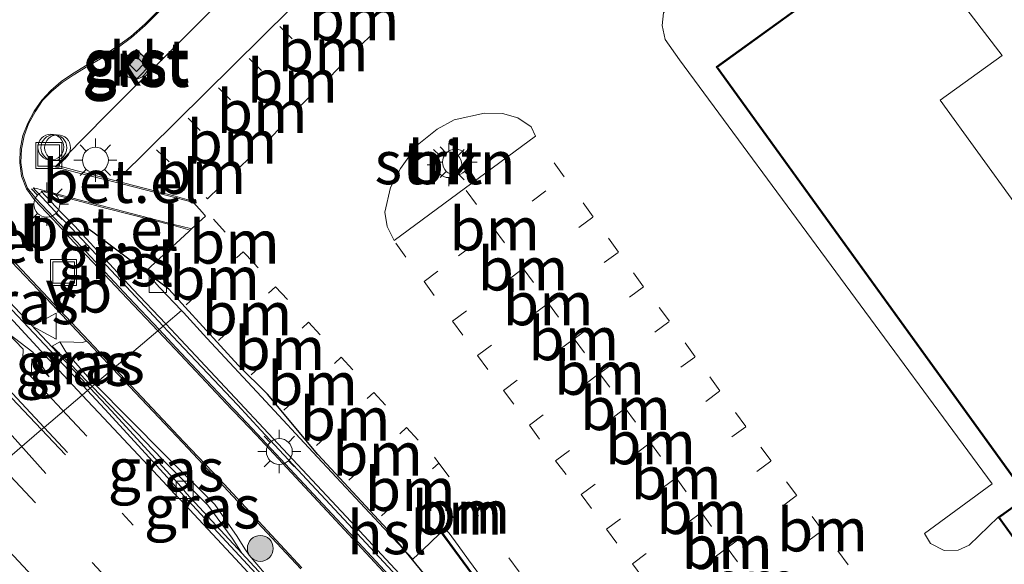
# Model space of a CAD drawing. Units: metres. Extents: x 83301 to 90000, y 456249 to 462504.
# Drawn here: x 84572 to 84629, y 457949 to 457980 of the extents above; entities that cross this region are included whole.
import ezdxf
from ezdxf.enums import TextEntityAlignment as Align

# ---------------------------------------------------------------- set-up
doc = ezdxf.new("R2010")
doc.units = ezdxf.units.M
doc.linetypes.add('VW-1-3_STREEP', pattern=[4, 1, -3])
doc.linetypes.add('VW-3-9_STREEP', pattern=[12, 3, -9])
doc.layers.get('0').update_dxf_attribs({"lineweight": 25})
for name, color, linetype, lineweight in [('B-ME-AL-OVERIG-S-B1', 7, 'Continuous', 18), ('B-ME-GR-BOOM-S-B1', 93, 'Continuous', 18), ('B-ME-GR-STRUIKEN-GV-B6', 93, 'Continuous', 18), ('B-ME-GW-KRUINLIJN-L-B1', 93, 'Continuous', 18), ('B-ME-GW-TEENLIJN-L-B1', 93, 'Continuous', 18), ('B-ME-IE-GRASLAND-GV-B6', 93, 'Continuous', 18), ('B-ME-IE-GRONDWERKLIJN-GROND_INGERICHT-GV-B6', 253, 'Continuous', 18), ('B-ME-IE-HULPGEOMETRIE-L-B1', 53, 'Continuous', 18), ('B-ME-IE-INRICHTINGSELEMENT-S-B1', 253, 'Continuous', 18), ('B-ME-IE-MEUBILAIR_WEGMEUBILAIR-LICHTMAST-S-B1', 8, 'Continuous', 18), ('B-ME-KG-KADASTRAAL-DAKRAND-L-B1', 13, 'Continuous', 18), ('B-ME-KG-KADASTRAAL-NOKLIJN-L-B1', 13, 'Continuous', 18), ('B-ME-OG-BEBOUWING-GV-B6', 173, 'Continuous', 18), ('B-ME-VH-VERH_SOORT-BITUMEN-GV-B6', 8, 'IE-TERREINAFSCHEIDING-NATUURLIJK-HOUTWAL', 18), ('B-ME-VH-VERH_SOORT-GV-B6', 8, 'Continuous', 18), ('B-ME-VH-VERH_SOORT-KLINKERS-GV-B6', 8, 'IE-TERREINAFSCHEIDING-NATUURLIJK-HOUTWAL', 18), ('B-ME-VH-VERH_SOORT-TEGELS-GV-B6', 8, 'Continuous', 18), ('B-ME-VV-KOLK-S-B1', 8, 'Continuous', 18), ('B-ME-VW-MARKERING-13STREEP-045-L-B1', 255, 'VW-1-3_STREEP', 18), ('B-ME-VW-MARKERING-39STREEP-015-L-B1', 255, 'VW-3-9_STREEP', 18), ('B-ME-VW-MARKERING-PIJLRD750-S-B1', 7, 'Continuous', 18), ('B-ME-VW-MARKERING-PIJLRE750-S-B1', 7, 'Continuous', 18), ('B-ME-VW-MARKERING-STREEP-015-L-B1', 7, 'Continuous', 18), ('B-ME-VW-MEUBILAIR_WEGMEUBILAIR-VERKEERSBORD-S-B1', 8, 'Continuous', 18)]:
    doc.layers.add(name, color=color, linetype=linetype, lineweight=lineweight)
doc.layers.add('B-ME-KL-ELEKTRICITEIT-HOOGSP-L-B1', color=10, linetype='Continuous')
doc.styles.add('NLCS-ISO', font='NLCS-ISO.TTF')
doc.linetypes.add('IE-TERREINAFSCHEIDING-NATUURLIJK-HOUTWAL', pattern='A,7,-1.5,[67,NLCS.SHX,S=0.75,R=45,X=0,Y=0],-1.5,7,-1.5,[70,NLCS.SHX,S=0.75,R=0,X=0,Y=0],-1.5', length=20)

# ---------------------------------------------------------------- blocks, each defined once
blk = doc.blocks.new('pijl')
for p, q in [((0, 0, 0.1), (5.45, 0, 0.1)), ((7.5, 0, 0.1), (5.45, 0.375, 0.1)), ((5.45, 0.375, 0.1), (5.45, -0.375, 0.1)), ((5.45, -0.375, 0.1), (7.5, 0, 0.1))]:
    blk.add_line(p, q)
blk = doc.blocks.new('pijlr')
for p, q in [((0, 0, 0.1), (5.45, 0, 0.1)), ((5.45, -0.75, 0.1), (4.7, 0, 0.1)), ((6.2, -0.75, 0.1), (5.45, 0, 0.1)), ((4, -0.75, 0.1), (5.45, -0.75, 0.1)), ((5.7, -1.05, 0.1), (4, -0.75, 0.1)), ((7.5, -0.75, 0.1), (5.7, -1.05, 0.1)), ((7.5, -0.75, 0.1), (6.2, -0.75, 0.1))]:
    blk.add_line(p, q)
blk = doc.blocks.new('boom')
h = blk.add_hatch(color=256)
edge = h.paths.add_edge_path()
edge.add_arc((0, 0), 0.75, 0, 360)
blk.add_circle((0, 0), 0.75)
blk = doc.blocks.new('dtb')
blk.add_circle((0, 0), 0.75)
blk = doc.blocks.new('lantaarnpaal')
for p, q in [((0, 0.75), (0, 1.25)), ((-0.884, 0.884), (-0.53, 0.53)), ((0.53, 0.53), (0.884, 0.884)), ((-0.75, 0), (-1.25, 0)), ((0.75, 0), (1.25, 0)), ((-0.53, -0.53), (-0.884, -0.884)), ((0.53, -0.53), (0.884, -0.884)), ((0, -0.75), (0, -1.25))]:
    blk.add_line(p, q)
blk.add_circle((0, 0), 0.75)
blk = doc.blocks.new('kolk')
blk.add_lwpolyline([(-0.5, -0.5), (0.5, -0.5), (0.5, 0.5), (-0.5, 0.5)], close=True)
blk = doc.blocks.new('put')
for p, q in [((0.75, 0.75), (-0.75, 0.75)), ((-0.75, 0.75), (-0.75, -0.75)), ((0.75, -0.75), (0.75, 0.75)), ((-0.75, -0.75), (0.75, -0.75))]:
    blk.add_line(p, q)
blk.add_lwpolyline([(-0.625, 0.625), (0.625, 0.625), (0.625, -0.625), (-0.625, -0.625)], close=True)
blk = doc.blocks.new('verkeersbord')
for p, q in [((0, 0.75), (-0.75, -0.625)), ((0.75, -0.625), (0, 0.75)), ((-0.75, -0.625), (0.75, -0.625))]:
    blk.add_line(p, q)

msp = doc.modelspace()

# ---------------------------------------------------------------- linework, layer by layer
at = {"layer": 'B-ME-GR-STRUIKEN-GV-B6'}
for points in [[(84595.699, 457988.832, 0.793), (84577.592, 457970.917, 0.793), (84577.373, 457970.725, 1.034), (84575.044, 457971.315, 1.032), (84573.994, 457971.614, 1.038), (84574.471, 457972.041, 1.002), (84574.443, 457972.138, 1.015), (84576.825, 457974.548, 0.971), (84580.565, 457978.274, 0.924), (84584.336, 457982.053, 0.92)], [(84593.465, 457967.275, 1.05), (84593.075, 457968.078, 1.05), (84592.924, 457968.909, 1.05), (84593.256, 457970.337, 1.05), (84593.846, 457971.43, 1.05), (84594.8, 457972.783, 1.05), (84595.963, 457973.726, 1.05), (84596.948, 457974.265, 1.05), (84598.697, 457974.65, 1.05), (84599.736, 457974.619, 1.05), (84600.622, 457974.379, 1.05), (84601.4, 457973.859, 1.05), (84601.661, 457973.319, 1.05), (84593.465, 457967.275, 1.05)]]:
    msp.add_polyline3d(points, dxfattribs=at)
at = {"layer": 'B-ME-GW-KRUINLIJN-L-B1'}
for points in [[(84576.153, 457958.95, 1.2), (84575.884, 457959.222, 1.201), (84574.466, 457960.824, 1.217), (84574.128, 457961.394, 1.095), (84574.936, 457961.386, 1.161), (84575.441, 457961.358, 1.035), (84575.669, 457961.438, 1.019)], [(84588.738, 457944.736, 0.971), (84585.084, 457949.054, 1.008), (84584.833, 457949.407, 1.103), (84584.376, 457950.131, 1.108), (84583.101, 457951.977, 1.152), (84580.178, 457954.88, 1.182), (84576.153, 457958.95, 1.2)]]:
    msp.add_polyline3d(points, dxfattribs=at)
at = {"layer": 'B-ME-GW-TEENLIJN-L-B1'}
for points in [[(84575.987, 457958.808, 0.864), (84575.741, 457959.063, 0.865), (84574.675, 457960.17, 0.86), (84573.683, 457961.156, 0.891), (84574.128, 457961.394, 1.095)], [(84584.661, 457949.164, 0.988), (84584.101, 457950.037, 0.861), (84582.683, 457951.95, 0.811), (84580.057, 457954.583, 0.843), (84575.987, 457958.808, 0.864)]]:
    msp.add_polyline3d(points, dxfattribs=at)
at = {"layer": 'B-ME-IE-GRASLAND-GV-B6'}
for points in [[(84574.959, 457968.111, 1.247), (84574.263, 457968.841, 1.258), (84573.576, 457969.555, 1.182), (84573.045, 457970.13, 1.092), (84573.21, 457970.086, 1.092), (84576.836, 457969.128, 1.087), (84580.711, 457968.132, 1.047), (84581.673, 457967.876, 1.044), (84581.584, 457967.791, 1.043), (84580.857, 457967.122, 1.019), (84579.383, 457965.758, 1.002), (84579.07, 457965.457, 0.99), (84579.365, 457965.138, 0.993), (84579.595, 457964.869, 1.019), (84579.894, 457964.557, 1.016), (84579.913, 457964.537, 0.986), (84581.161, 457963.216, 0.983), (84580.248, 457962.439, 1.263), (84578.35, 457964.448, 1.266), (84574.959, 457968.111, 1.247)], [(84570.923, 457966.467, 1.077), (84573.679, 457963.566, 1.065), (84575.669, 457961.438, 1.019), (84575.441, 457961.358, 1.035), (84574.936, 457961.386, 1.161), (84574.128, 457961.394, 1.095), (84573.683, 457961.156, 0.891), (84574.675, 457960.17, 0.86), (84575.741, 457959.063, 0.865), (84575.987, 457958.808, 0.864), (84575.885, 457958.721, 1.051)], [(84575.885, 457958.721, 1.051), (84573.701, 457961.063, 1.057), (84570.258, 457964.709, 1.078)], [(84594.808, 457946.868, 1.194), (84590.701, 457951.285, 1.231), (84585.916, 457956.407, 1.257), (84584.542, 457957.866, 1.261), (84581.114, 457961.522, 1.261), (84580.248, 457962.439, 1.263), (84581.161, 457963.216, 0.983), (84581.274, 457963.096, 0.983), (84582.631, 457961.613, 0.981), (84586.045, 457957.947, 0.99), (84588.772, 457955.006, 1.022), (84591.511, 457952.071, 1.03), (84594.255, 457949.119, 1.056), (84594.548, 457948.81, 1.058), (84595.516, 457949.714, 1.091), (84596.183, 457950.352, 1.104), (84596.366, 457950.111, 1.127), (84596.959, 457949.292, 1.134), (84599.922, 457945.272, 1.11)], [(84574.675, 457960.17, 0.86), (84573.683, 457961.156, 0.891), (84574.128, 457961.394, 1.095), (84574.466, 457960.824, 1.217), (84575.884, 457959.222, 1.201), (84576.153, 457958.95, 1.2), (84575.987, 457958.808, 0.864), (84575.741, 457959.063, 0.865), (84574.675, 457960.17, 0.86)], [(84574.128, 457961.394, 1.095), (84574.936, 457961.386, 1.161), (84575.441, 457961.358, 1.035), (84575.669, 457961.438, 1.019), (84575.733, 457961.379, 1.018), (84577.195, 457959.838, 1.021), (84576.153, 457958.95, 1.2), (84575.884, 457959.222, 1.201), (84574.466, 457960.824, 1.217), (84574.128, 457961.394, 1.095)], [(84576.153, 457958.95, 1.2), (84577.195, 457959.838, 1.021), (84578.489, 457958.473, 1.023), (84581.231, 457955.547, 1.037), (84583.302, 457953.354, 1.017), (84588.068, 457948.247, 0.99)], [(84582.683, 457951.95, 0.811), (84584.101, 457950.037, 0.861), (84584.661, 457949.164, 0.988), (84581.457, 457952.622, 1.026), (84581.159, 457952.988, 1.037), (84580.482, 457953.717, 1.055), (84577.114, 457957.403, 1.048), (84575.885, 457958.721, 1.051), (84575.987, 457958.808, 0.864), (84580.057, 457954.583, 0.843), (84582.683, 457951.95, 0.811)], [(84575.987, 457958.808, 0.864), (84576.153, 457958.95, 1.2), (84580.178, 457954.88, 1.182), (84583.101, 457951.977, 1.152), (84584.376, 457950.131, 1.108), (84584.833, 457949.407, 1.103), (84585.084, 457949.054, 1.008), (84588.738, 457944.736, 0.971), (84584.661, 457949.164, 0.988), (84584.101, 457950.037, 0.861), (84582.683, 457951.95, 0.811), (84580.057, 457954.583, 0.843), (84575.987, 457958.808, 0.864)], [(84588.738, 457944.736, 0.971), (84585.084, 457949.054, 1.008), (84584.833, 457949.407, 1.103), (84584.376, 457950.131, 1.108), (84583.101, 457951.977, 1.152), (84580.178, 457954.88, 1.182), (84576.153, 457958.95, 1.2)]]:
    msp.add_polyline3d(points, dxfattribs=at)
at = {"layer": 'B-ME-IE-GRONDWERKLIJN-GROND_INGERICHT-GV-B6'}
for points in [[(84630.089, 457952.431, 0.952), (84628.44, 457951.241, 0.952), (84626.764, 457949.618, 0.994), (84626.113, 457949.33, 0.994), (84625.302, 457949.306, 0.994), (84624.517, 457949.715, 0.994), (84624.166, 457950.297, 0.994), (84628.081, 457953.178, 0.994), (84609.995, 457977.728, 0.827), (84609.167, 457978.902, 0.827), (84608.994, 457979.715, 0.827), (84609.062, 457980.453, 0.827), (84609.557, 457981.078, 0.827), (84612.586, 457983.345, 0.823), (84612.09, 457984.049, 0.823), (84612.09, 457984.359, 0.823), (84612.391, 457984.8, 0.823), (84634.52, 458000.964, 0.745)], [(84635.15, 457999.433, 0.952), (84614.754, 457984.711, 0.952), (84617.355, 457981.108, 0.952), (84612.118, 457977.327, 0.952), (84629.284, 457953.547, 0.952)]]:
    msp.add_polyline3d(points, dxfattribs=at)
at = {"layer": 'B-ME-IE-HULPGEOMETRIE-L-B1'}
msp.add_polyline3d([(84570.642, 457954.255, 1.033), (84573.064, 457956.318, 0.994), (84573.207, 457956.44, 0.99), (84575.415, 457958.321, 0.943), (84575.717, 457958.578, 0.942), (84575.885, 457958.721, 1.051), (84575.987, 457958.808, 0.864), (84576.153, 457958.95, 1.2), (84577.195, 457959.838, 1.021), (84577.265, 457959.897, 1.044), (84579.788, 457962.047, 1.138), (84579.862, 457962.11, 1.12), (84580.1, 457962.313, 1.15), (84580.248, 457962.439, 1.263), (84581.161, 457963.216, 0.983)], dxfattribs=at)
at = {"layer": 'B-ME-KG-KADASTRAAL-DAKRAND-L-B1'}
msp.add_polyline3d([(84629.891, 457949.316, 6.012), (84628.51, 457951.23, 6.012), (84630.159, 457952.42, 6.128), (84629.325, 457953.576, 2.438), (84612.188, 457977.316, 2.528), (84617.425, 457981.097, 2.528), (84614.824, 457984.7, 2.528), (84635.139, 457999.363, 3.005), (84636.747, 457997.134, 3.005), (84637.56, 457996.009, 7.116), (84639.265, 457997.239, 7.121), (84639.963, 457996.271, 7.121), (84640.568, 457995.434, 10.033), (84642.335, 457996.71, 10.042), (84649.183, 457987.223, 10.042), (84647.264, 457985.838, 10.347), (84647.972, 457984.857, 6.609), (84652.532, 457978.54, 6.558), (84653.49, 457977.213, 9.144), (84655.355, 457978.559, 9.148), (84656.642, 457979.488, 3.542), (84661.336, 457982.876, 3.624)], dxfattribs=at)
at = {"layer": 'B-ME-KG-KADASTRAAL-NOKLIJN-L-B1'}
msp.add_polyline3d([(84643.765, 457956.816, 13.629), (84640.339, 457954.308, 13.629), (84625.076, 457975.392, 13.633), (84628.659, 457977.977, 13.633), (84625.985, 457981.502, 13.633), (84641.74, 457992.938, 13.633), (84645.461, 457987.919, 13.633), (84634.649, 457980.098, 13.633), (84641.528, 457970.894, 13.633)], dxfattribs=at)
at = {"layer": 'B-ME-KL-ELEKTRICITEIT-HOOGSP-L-B1'}
for points in [[(84581.382, 457963.405, 0.068), (84580.438, 457964.442, 0.046), (84576.102, 457967.697, 0.252), (84575.822, 457967.913, 0.249)], [(84603.222, 457939.07, 0.251), (84602.424, 457939.706, 0.271), (84599.852, 457942.459, 0.251), (84597.919, 457944.69, 0.193), (84593.094, 457950.534, 0.182), (84589.052, 457954.874, 0.267), (84586.141, 457958.368, 0.134), (84584.433, 457960.05, 0.141), (84581.382, 457963.405, 0.068)]]:
    msp.add_polyline3d(points, dxfattribs=at)
at = {"layer": 'B-ME-OG-BEBOUWING-GV-B6'}
for points in [[(84629.284, 457953.547, 0.952), (84612.118, 457977.327, 0.952), (84617.355, 457981.108, 0.952), (84614.754, 457984.711, 0.952), (84635.15, 457999.433, 0.952)], [(84629.85, 457949.287, 0.952), (84628.44, 457951.241, 0.952), (84630.089, 457952.431, 0.952)]]:
    msp.add_polyline3d(points, dxfattribs=at)
at = {"layer": 'B-ME-VH-VERH_SOORT-BITUMEN-GV-B6'}
for points in [[(84581.673, 457967.876, 1.044), (84581.735, 457967.945, 1.044), (84582.367, 457968.512, 1.062), (84582.553, 457968.686, 1.049), (84582.374, 457968.89, 1.041), (84581.837, 457969.483, 1.041), (84581.75, 457969.569, 1.042), (84580.796, 457969.833, 1.029), (84577.89, 457970.594, 1.034), (84577.373, 457970.725, 1.034), (84577.592, 457970.917, 0.793), (84595.699, 457988.832, 0.793), (84598.259, 457986.209, 0.793), (84599.274, 457985.744, 0.793), (84600.254, 457985.988, 0.793), (84601.402, 457986.712, 0.793), (84601.979, 457987.507, 0.793), (84602.234, 457988.587, 0.793), (84602.125, 457989.392, 0.793), (84601.8, 457990.066, 0.793), (84597.781, 457994.205, 0.793), (84624.3, 458020.867, 0.771), (84633.209, 458012.214, 0.754)], [(84634.52, 458000.964, 0.745), (84612.391, 457984.8, 0.823), (84612.09, 457984.359, 0.823), (84612.09, 457984.049, 0.823), (84612.586, 457983.345, 0.823), (84609.557, 457981.078, 0.827), (84609.062, 457980.453, 0.827), (84608.994, 457979.715, 0.827), (84609.167, 457978.902, 0.827), (84609.995, 457977.728, 0.827), (84628.081, 457953.178, 0.994), (84624.166, 457950.297, 0.994), (84624.517, 457949.715, 0.994), (84625.302, 457949.306, 0.994), (84626.113, 457949.33, 0.994), (84626.764, 457949.618, 0.994), (84628.44, 457951.241, 0.952), (84629.85, 457949.287, 0.952)], [(84593.465, 457967.275, 1.05), (84601.661, 457973.319, 1.05), (84601.4, 457973.859, 1.05), (84600.622, 457974.379, 1.05), (84599.736, 457974.619, 1.05), (84598.697, 457974.65, 1.05), (84596.948, 457974.265, 1.05), (84595.963, 457973.726, 1.05), (84594.8, 457972.783, 1.05), (84593.846, 457971.43, 1.05), (84593.256, 457970.337, 1.05), (84592.924, 457968.909, 1.05), (84593.075, 457968.078, 1.05), (84593.465, 457967.275, 1.05)], [(84599.548, 457946.368, 1.101), (84597.781, 457948.782, 1.107), (84597.168, 457949.6, 1.105), (84596.662, 457950.324, 1.099), (84596.561, 457950.417, 1.095), (84596.447, 457950.458, 1.099), (84596.334, 457950.443, 1.093), (84596.229, 457950.392, 1.104), (84596.219, 457950.387, 1.105), (84596.183, 457950.352, 1.104), (84595.516, 457949.714, 1.091), (84594.548, 457948.81, 1.058), (84594.255, 457949.119, 1.056), (84591.511, 457952.071, 1.03), (84588.772, 457955.006, 1.022), (84586.045, 457957.947, 0.99), (84582.631, 457961.613, 0.981), (84581.274, 457963.096, 0.983), (84581.161, 457963.216, 0.983), (84579.913, 457964.537, 0.986), (84579.894, 457964.557, 1.016), (84579.595, 457964.869, 1.019), (84579.365, 457965.138, 0.993), (84579.07, 457965.457, 0.99), (84579.383, 457965.758, 1.002), (84580.857, 457967.122, 1.019), (84581.584, 457967.791, 1.043), (84581.673, 457967.876, 1.044)], [(84570.099, 457964.555, 0.972), (84573.538, 457960.919, 0.96), (84575.717, 457958.578, 0.942), (84575.415, 457958.321, 0.943), (84573.207, 457956.44, 0.99), (84573.064, 457956.318, 0.994), (84570.642, 457954.255, 1.033)], [(84570.642, 457954.255, 1.033), (84573.064, 457956.318, 0.994), (84573.207, 457956.44, 0.99), (84575.415, 457958.321, 0.943), (84575.717, 457958.578, 0.942), (84576.953, 457957.251, 0.932), (84580.332, 457953.563, 0.921), (84580.994, 457952.821, 0.909), (84581.147, 457952.649, 0.896), (84581.301, 457952.484, 0.889), (84584.508, 457949.026, 0.873), (84588.582, 457944.599, 0.858)]]:
    msp.add_polyline3d(points, dxfattribs=at)
at = {"layer": 'B-ME-VH-VERH_SOORT-GV-B6'}
for points in [[(84579.862, 457962.11, 1.12), (84579.788, 457962.047, 1.138), (84578.046, 457963.897, 1.135), (84574.669, 457967.469, 1.12), (84573.996, 457968.195, 1.131), (84573.686, 457968.526, 1.127), (84572.662, 457969.63, 1.119), (84572.184, 457970.265, 1.11), (84571.901, 457970.994, 1.087), (84571.808, 457971.785, 1.069), (84571.825, 457972.566, 1.048), (84571.986, 457973.343, 1.028), (84572.268, 457974.071, 0.998), (84572.632, 457974.759, 0.974), (84573.077, 457975.392, 0.962), (84573.593, 457975.957, 0.948), (84574.201, 457976.482, 0.926), (84574.853, 457976.928, 0.909), (84575.699, 457977.445, 0.878), (84576.574, 457977.938, 0.861), (84577.405, 457978.484, 0.846), (84578.227, 457979.087, 0.833), (84579.055, 457979.821, 0.835), (84582.507, 457983.271, 0.833)], [(84582.567, 457983.22, 0.865), (84579.06, 457979.731, 0.863), (84578.259, 457979.024, 0.87), (84577.433, 457978.416, 0.872), (84576.607, 457977.875, 0.899), (84575.749, 457977.371, 0.919), (84574.888, 457976.846, 0.944), (84574.257, 457976.429, 0.964), (84573.661, 457975.923, 0.978), (84573.116, 457975.371, 0.991), (84572.686, 457974.721, 1.008), (84572.312, 457974.025, 1.035), (84572.053, 457973.323, 1.064), (84571.9, 457972.562, 1.082), (84571.871, 457971.789, 1.092), (84571.982, 457971.012, 1.113), (84572.252, 457970.308, 1.12), (84572.729, 457969.702, 1.127), (84574.793, 457967.528, 1.134), (84578.108, 457963.972, 1.13), (84579.862, 457962.11, 1.12)], [(84578.548, 457978.33, 0.929), (84579.402, 457977.48, 0.938), (84578.57, 457976.637, 0.947), (84577.714, 457977.488, 0.943), (84578.548, 457978.33, 0.929)], [(84578.132, 457977.49, 0.943), (84578.559, 457977.065, 0.953), (84578.987, 457977.495, 0.943), (84578.552, 457977.924, 0.942), (84578.132, 457977.49, 0.943)], [(84578.559, 457977.065, 0.953), (84578.132, 457977.49, 0.943), (84578.552, 457977.924, 0.942), (84578.987, 457977.495, 0.943), (84578.559, 457977.065, 0.953)], [(84577.89, 457970.594, 1.034), (84580.796, 457969.833, 1.029), (84581.75, 457969.569, 1.042), (84581.837, 457969.483, 1.041), (84581.73, 457969.503, 1.044), (84580.771, 457969.757, 1.044), (84577.864, 457970.522, 1.044), (84575.015, 457971.234, 1.041), (84573.844, 457971.535, 1.039), (84574.443, 457972.138, 1.015), (84574.471, 457972.041, 1.002), (84573.994, 457971.614, 1.038), (84575.044, 457971.315, 1.032), (84577.373, 457970.725, 1.034), (84577.89, 457970.594, 1.034)], [(84580.1, 457962.313, 1.15), (84578.227, 457964.317, 1.138), (84574.817, 457967.956, 1.126), (84574.104, 457968.686, 1.158), (84572.826, 457970.042, 1.099), (84572.739, 457970.146, 1.109), (84572.572, 457970.328, 1.125), (84572.838, 457970.263, 1.112), (84572.99, 457970.218, 1.111), (84573.243, 457970.149, 1.104), (84576.856, 457969.202, 1.083), (84580.722, 457968.204, 1.054), (84581.684, 457967.959, 1.047), (84581.735, 457967.945, 1.044), (84581.673, 457967.876, 1.044), (84580.711, 457968.132, 1.047), (84576.836, 457969.128, 1.087), (84573.21, 457970.086, 1.092), (84573.045, 457970.13, 1.092), (84573.576, 457969.555, 1.182), (84574.263, 457968.841, 1.258), (84574.959, 457968.111, 1.247), (84578.35, 457964.448, 1.266), (84580.248, 457962.439, 1.263), (84580.1, 457962.313, 1.15)], [(84571.002, 457966.547, 1.087), (84573.749, 457963.628, 1.049), (84575.808, 457961.443, 1.047), (84577.265, 457959.897, 1.044), (84577.195, 457959.838, 1.021), (84575.733, 457961.379, 1.018), (84575.669, 457961.438, 1.019), (84573.679, 457963.566, 1.065), (84570.923, 457966.467, 1.077)], [(84575.717, 457958.578, 0.942), (84573.538, 457960.919, 0.96), (84570.099, 457964.555, 0.972)], [(84570.258, 457964.709, 1.078), (84573.701, 457961.063, 1.057), (84575.885, 457958.721, 1.051), (84575.717, 457958.578, 0.942)], [(84594.651, 457946.73, 1.082), (84590.55, 457951.135, 1.096), (84585.763, 457956.283, 1.117), (84584.399, 457957.759, 1.15), (84580.97, 457961.382, 1.155), (84580.1, 457962.313, 1.15), (84580.248, 457962.439, 1.263), (84581.114, 457961.522, 1.261), (84584.542, 457957.866, 1.261), (84585.916, 457956.407, 1.257), (84590.701, 457951.285, 1.231), (84594.808, 457946.868, 1.194)], [(84594.337, 457946.487, 1.051), (84590.348, 457950.774, 1.073), (84585.48, 457956.005, 1.111), (84584.202, 457957.342, 1.106), (84584.066, 457957.494, 1.11), (84580.789, 457960.985, 1.139), (84579.788, 457962.047, 1.138), (84579.862, 457962.11, 1.12), (84580.853, 457961.057, 1.115), (84584.153, 457957.547, 1.098), (84584.281, 457957.406, 1.095), (84585.54, 457956.07, 1.078), (84590.433, 457950.843, 1.066), (84594.411, 457946.541, 1.046)], [(84583.302, 457953.354, 1.017), (84581.231, 457955.547, 1.037), (84578.489, 457958.473, 1.023), (84577.195, 457959.838, 1.021), (84577.265, 457959.897, 1.044), (84578.558, 457958.524, 1.042), (84581.298, 457955.609, 1.039), (84583.372, 457953.423, 1.04), (84588.133, 457948.316, 1.014)], [(84588.582, 457944.599, 0.858), (84584.508, 457949.026, 0.873), (84581.301, 457952.484, 0.889), (84581.147, 457952.649, 0.896), (84580.994, 457952.821, 0.909), (84580.332, 457953.563, 0.921), (84576.953, 457957.251, 0.932), (84575.717, 457958.578, 0.942), (84575.885, 457958.721, 1.051), (84577.114, 457957.403, 1.048), (84580.482, 457953.717, 1.055), (84581.159, 457952.988, 1.037), (84581.457, 457952.622, 1.026), (84584.661, 457949.164, 0.988), (84588.738, 457944.736, 0.971)], [(84588.068, 457948.247, 0.99), (84583.302, 457953.354, 1.017)], [(84599.922, 457945.272, 1.11), (84596.959, 457949.292, 1.134), (84596.366, 457950.111, 1.127), (84596.183, 457950.352, 1.104), (84596.219, 457950.387, 1.105), (84596.229, 457950.392, 1.104), (84597.004, 457949.333, 1.149), (84599.962, 457945.315, 1.13), (84602.33, 457942.073, 1.133), (84608.793, 457933.237, 1.096), (84611.761, 457929.177, 1.055), (84612.85, 457927.674, 0.985), (84613.108, 457927.864, 1.006), (84613.144, 457927.816, 1.005), (84612.826, 457927.608, 0.986), (84611.717, 457929.131, 1.041), (84608.758, 457933.18, 1.084), (84605.478, 457937.649, 1.129), (84602.271, 457942.054, 1.12), (84599.922, 457945.272, 1.11)], [(84599.962, 457945.315, 1.13), (84597.004, 457949.333, 1.149), (84596.229, 457950.392, 1.104), (84596.334, 457950.443, 1.093), (84596.447, 457950.458, 1.099), (84596.561, 457950.417, 1.095), (84596.662, 457950.324, 1.099), (84597.168, 457949.6, 1.105), (84597.781, 457948.782, 1.107), (84599.548, 457946.368, 1.101)]]:
    msp.add_polyline3d(points, dxfattribs=at)
at = {"layer": 'B-ME-VH-VERH_SOORT-KLINKERS-GV-B6'}
for points in [[(84584.336, 457982.053, 0.92), (84580.565, 457978.274, 0.924), (84576.825, 457974.548, 0.971), (84574.443, 457972.138, 1.015), (84573.844, 457971.535, 1.039), (84575.015, 457971.234, 1.041), (84577.864, 457970.522, 1.044), (84580.771, 457969.757, 1.044), (84581.73, 457969.503, 1.044), (84581.837, 457969.483, 1.041), (84582.374, 457968.89, 1.041), (84582.553, 457968.686, 1.049), (84582.367, 457968.512, 1.062), (84581.735, 457967.945, 1.044), (84581.684, 457967.959, 1.047), (84580.722, 457968.204, 1.054), (84576.856, 457969.202, 1.083), (84573.243, 457970.149, 1.104), (84572.99, 457970.218, 1.111), (84572.838, 457970.263, 1.112), (84572.572, 457970.328, 1.125), (84572.739, 457970.146, 1.109), (84572.826, 457970.042, 1.099), (84574.104, 457968.686, 1.158), (84574.817, 457967.956, 1.126), (84578.227, 457964.317, 1.138), (84580.1, 457962.313, 1.15), (84579.862, 457962.11, 1.12), (84578.108, 457963.972, 1.13), (84574.793, 457967.528, 1.134), (84572.729, 457969.702, 1.127), (84572.252, 457970.308, 1.12), (84571.982, 457971.012, 1.113), (84571.871, 457971.789, 1.092), (84571.9, 457972.562, 1.082), (84572.053, 457973.323, 1.064), (84572.312, 457974.025, 1.035), (84572.686, 457974.721, 1.008), (84573.116, 457975.371, 0.991), (84573.661, 457975.923, 0.978), (84574.257, 457976.429, 0.964), (84574.888, 457976.846, 0.944), (84575.749, 457977.371, 0.919), (84576.607, 457977.875, 0.899), (84577.433, 457978.416, 0.872), (84578.259, 457979.024, 0.87), (84579.06, 457979.731, 0.863), (84582.567, 457983.22, 0.865)], [(84577.714, 457977.488, 0.943), (84578.57, 457976.637, 0.947), (84579.402, 457977.48, 0.938), (84578.548, 457978.33, 0.929), (84577.714, 457977.488, 0.943)], [(84594.411, 457946.541, 1.046), (84590.433, 457950.843, 1.066), (84585.54, 457956.07, 1.078), (84584.281, 457957.406, 1.095), (84584.153, 457957.547, 1.098), (84580.853, 457961.057, 1.115), (84579.862, 457962.11, 1.12), (84580.1, 457962.313, 1.15), (84580.97, 457961.382, 1.155), (84584.399, 457957.759, 1.15), (84585.763, 457956.283, 1.117), (84590.55, 457951.135, 1.096), (84594.651, 457946.73, 1.082)]]:
    msp.add_polyline3d(points, dxfattribs=at)
at = {"layer": 'B-ME-VH-VERH_SOORT-TEGELS-GV-B6'}
for points in [[(84582.507, 457983.271, 0.833), (84579.055, 457979.821, 0.835), (84578.227, 457979.087, 0.833), (84577.405, 457978.484, 0.846), (84576.574, 457977.938, 0.861), (84575.699, 457977.445, 0.878), (84574.853, 457976.928, 0.909), (84574.201, 457976.482, 0.926), (84573.593, 457975.957, 0.948), (84573.077, 457975.392, 0.962), (84572.632, 457974.759, 0.974), (84572.268, 457974.071, 0.998), (84571.986, 457973.343, 1.028), (84571.825, 457972.566, 1.048), (84571.808, 457971.785, 1.069), (84571.901, 457970.994, 1.087), (84572.184, 457970.265, 1.11), (84572.662, 457969.63, 1.119), (84573.686, 457968.526, 1.127), (84573.996, 457968.195, 1.131), (84574.669, 457967.469, 1.12), (84578.046, 457963.897, 1.135), (84579.788, 457962.047, 1.138), (84577.265, 457959.897, 1.044), (84575.808, 457961.443, 1.047), (84573.749, 457963.628, 1.049), (84571.002, 457966.547, 1.087)], [(84577.265, 457959.897, 1.044), (84579.788, 457962.047, 1.138), (84580.789, 457960.985, 1.139), (84584.066, 457957.494, 1.11), (84584.202, 457957.342, 1.106), (84585.48, 457956.005, 1.111), (84590.348, 457950.774, 1.073), (84594.337, 457946.487, 1.051)], [(84588.133, 457948.316, 1.014), (84583.372, 457953.423, 1.04), (84581.298, 457955.609, 1.039), (84578.558, 457958.524, 1.042), (84577.265, 457959.897, 1.044)]]:
    msp.add_polyline3d(points, dxfattribs=at)
at = {"layer": 'B-ME-VW-MARKERING-13STREEP-045-L-B1'}
for p, q in [((84581.425, 457963.543, 0.881), (84584.731, 457966.621, 0.969)), ((84583.296, 457961.47, 0.888), (84586.609, 457964.594, 0.997)), ((84585.198, 457959.487, 0.892), (84588.516, 457962.541, 1.006)), ((84587.092, 457957.434, 0.892), (84590.409, 457960.508, 1.002)), ((84588.968, 457955.404, 0.889), (84592.292, 457958.467, 0.989)), ((84590.843, 457953.382, 0.9), (84594.182, 457956.434, 0.991)), ((84592.746, 457951.325, 0.917), (84596.053, 457954.383, 0.98)), ((84596.474, 457950.865, 0.966), (84597.756, 457952.114, 0.983))]:
    msp.add_line(p, q, dxfattribs=at)
for points in [[(84588.656, 457981.448, 0.932), (84591.478, 457978.524, 1.047), (84593.317, 457980.339, 1.036)], [(84586.851, 457979.661, 0.913), (84589.761, 457976.755, 1.05), (84591.478, 457978.524, 1.047)], [(84585.085, 457977.82, 0.906), (84587.917, 457974.938, 1.034), (84589.761, 457976.755, 1.05)], [(84583.296, 457976.111, 0.89), (84586.275, 457973.161, 1.011), (84587.917, 457974.938, 1.034)], [(84581.542, 457974.346, 0.899), (84584.437, 457971.427, 0.979), (84586.275, 457973.161, 1.011)], [(84634.654, 457928.117, 1.024), (84633.086, 457930.322, 1.025), (84631.55, 457932.441, 1.032), (84630.124, 457934.338, 1.046), (84628.735, 457936.291, 1.044), (84627.078, 457938.481, 1.061), (84625.645, 457940.423, 1.078), (84624.214, 457942.359, 1.096), (84622.662, 457944.522, 1.095), (84621.27, 457946.422, 1.09), (84619.743, 457948.493, 1.102), (84618.261, 457950.477, 1.11), (84616.773, 457952.496, 1.111), (84615.299, 457954.5, 1.112), (84613.826, 457956.489, 1.112), (84612.323, 457958.564, 1.115), (84610.904, 457960.539, 1.113), (84609.41, 457962.597, 1.112), (84607.913, 457964.591, 1.106), (84606.46, 457966.592, 1.109), (84604.989, 457968.634, 1.102), (84603.321, 457970.949, 1.093), (84601.745, 457973.12, 1.087)], [(84579.722, 457972.53, 0.891), (84582.67, 457969.682, 0.957), (84584.437, 457971.427, 0.979)], [(84595.204, 457964.888, 1.12), (84597.202, 457966.386, 1.146), (84599.27, 457967.946, 1.144), (84601.452, 457969.551, 1.124), (84603.321, 457970.949, 1.093)], [(84597.645, 457970.157, 1.171), (84599.27, 457967.946, 1.144), (84600.942, 457965.643, 1.158), (84602.401, 457963.627, 1.161), (84603.898, 457961.579, 1.152), (84605.361, 457959.572, 1.148), (84606.846, 457957.554, 1.162), (84608.302, 457955.557, 1.162), (84609.789, 457953.526, 1.169), (84611.257, 457951.511, 1.168), (84612.757, 457949.469, 1.163), (84614.217, 457947.454, 1.163), (84615.705, 457945.447, 1.156), (84617.221, 457943.389, 1.156), (84618.619, 457941.459, 1.148), (84620.159, 457939.376, 1.143), (84621.628, 457937.395, 1.134), (84623.094, 457935.375, 1.131), (84624.605, 457933.331, 1.132), (84626.07, 457931.308, 1.117), (84627.529, 457929.313, 1.099)], [(84583.015, 457968.498, 0.945), (84584.731, 457966.621, 0.969), (84584.919, 457966.418, 0.972)], [(84596.855, 457962.598, 1.118), (84600.942, 457965.643, 1.158), (84604.989, 457968.634, 1.102)], [(84593.563, 457967.113, 1.137), (84595.204, 457964.888, 1.12), (84596.855, 457962.598, 1.118), (84598.301, 457960.609, 1.112), (84599.794, 457958.582, 1.105), (84601.301, 457956.575, 1.11), (84602.82, 457954.514, 1.117), (84604.303, 457952.551, 1.12), (84605.772, 457950.551, 1.126), (84607.267, 457948.537, 1.128), (84608.747, 457946.515, 1.123), (84610.237, 457944.52, 1.117), (84611.733, 457942.5, 1.112), (84613.228, 457940.495, 1.102), (84614.699, 457938.477, 1.096), (84616.157, 457936.52, 1.096), (84617.696, 457934.446, 1.09), (84619.147, 457932.404, 1.071), (84620.628, 457930.412, 1.062), (84622.155, 457928.365, 1.043), (84623.612, 457926.398, 1.029)], [(84584.919, 457966.418, 0.972), (84586.609, 457964.594, 0.997), (84588.516, 457962.541, 1.006), (84590.409, 457960.508, 1.002), (84592.292, 457958.467, 0.989), (84594.182, 457956.434, 0.991), (84595.811, 457954.716, 0.979), (84596.053, 457954.383, 0.98), (84597.756, 457952.114, 0.983), (84601.182, 457947.435, 1.002), (84604.522, 457942.872, 1.009), (84607.913, 457938.294, 1.003), (84611.24, 457933.711, 0.958), (84614.599, 457929.164, 0.931)], [(84598.301, 457960.609, 1.112), (84602.401, 457963.627, 1.161), (84606.46, 457966.592, 1.109)], [(84599.794, 457958.582, 1.105), (84603.898, 457961.579, 1.152), (84607.913, 457964.591, 1.106)], [(84601.301, 457956.575, 1.11), (84605.361, 457959.572, 1.148), (84609.41, 457962.597, 1.112)], [(84602.82, 457954.514, 1.117), (84606.846, 457957.554, 1.162), (84610.904, 457960.539, 1.113)], [(84604.303, 457952.551, 1.12), (84608.302, 457955.557, 1.162), (84612.323, 457958.564, 1.115)], [(84605.772, 457950.551, 1.126), (84609.789, 457953.526, 1.169), (84613.826, 457956.489, 1.112)], [(84607.267, 457948.537, 1.128), (84611.257, 457951.511, 1.168), (84615.299, 457954.5, 1.112)], [(84608.747, 457946.515, 1.123), (84612.757, 457949.469, 1.163), (84616.773, 457952.496, 1.111)], [(84610.237, 457944.52, 1.117), (84614.217, 457947.454, 1.163), (84618.261, 457950.477, 1.11)]]:
    msp.add_polyline3d(points, dxfattribs=at)
at = {"layer": 'B-ME-VW-MARKERING-39STREEP-015-L-B1'}
for points in [[(84570.642, 457954.255, 1.033), (84575.987, 457948.62, 1.005), (84578.642, 457945.795, 0.992), (84580.623, 457943.635, 0.969), (84581.308, 457942.928, 0.962), (84583.305, 457940.768, 0.946), (84584, 457940.014, 0.954), (84588.715, 457934.936, 0.932), (84589.4, 457934.18, 0.924), (84597.513, 457925.347, 0.886), (84605.58, 457916.485, 0.859), (84613.583, 457907.588, 0.81), (84621.547, 457898.637, 0.775), (84629.484, 457889.681, 0.763), (84634.224, 457884.279, 0.768), (84634.412, 457884.024, 0.765), (84637.361, 457880.646, 0.728), (84645.17, 457871.564, 0.724), (84652.903, 457862.42, 0.704), (84660.566, 457853.168, 0.665)], [(84586.457, 457942.134, 0.892), (84585.792, 457942.858, 0.896), (84583.68, 457945.103, 0.91), (84578.365, 457950.785, 0.955), (84577.729, 457951.478, 0.962)]]:
    msp.add_polyline3d(points, dxfattribs=at)
at = {"layer": 'B-ME-VW-MARKERING-STREEP-015-L-B1'}
for p, q in [((84574.447, 457954.853, 0.99), (84573.064, 457956.318, 0.994)), ((84574.563, 457954.99, 0.984), (84573.207, 457956.44, 0.99))]:
    msp.add_line(p, q, dxfattribs=at)
for points in [[(84564.648, 457969.966, 1.082), (84564.784, 457969.802, 1.098), (84565.461, 457969.044, 1.056), (84566.125, 457968.308, 1.014), (84566.823, 457967.577, 0.998), (84567.101, 457967.281, 0.991), (84567.253, 457967.108, 0.986), (84567.508, 457966.828, 0.986), (84567.67, 457966.66, 0.989), (84568.167, 457966.117, 0.981), (84568.33, 457965.933, 0.983), (84568.465, 457965.767, 0.989), (84568.887, 457965.326, 0.981), (84569.152, 457965.04, 0.985), (84569.222, 457964.968, 0.986), (84569.43, 457964.752, 0.987), (84569.631, 457964.527, 0.984), (84569.833, 457964.312, 0.978), (84573.249, 457960.635, 0.954), (84575.415, 457958.321, 0.943)], [(84573.207, 457956.44, 0.99), (84570.578, 457959.253, 1.001), (84567.773, 457962.241, 1.032)], [(84573.064, 457956.318, 0.994), (84571.001, 457958.503, 1.001), (84567.597, 457962.095, 1.034)], [(84575.415, 457958.321, 0.943), (84576.667, 457956.984, 0.936), (84580.079, 457953.331, 0.928), (84580.759, 457952.598, 0.911), (84580.91, 457952.436, 0.918), (84581.085, 457952.26, 0.898), (84584.28, 457948.827, 0.875), (84588.397, 457944.401, 0.856)], [(84612.682, 457904.11, 0.831), (84610.119, 457906.984, 0.882), (84606.475, 457911.025, 0.902), (84602.863, 457915.037, 0.925), (84598.502, 457919.843, 0.944), (84594.859, 457923.863, 0.954), (84591.192, 457927.868, 0.962), (84587.51, 457931.849, 0.968), (84583.823, 457935.824, 0.984), (84583.415, 457936.257, 1), (84581.125, 457938.715, 1.012), (84579.98, 457939.939, 1.021), (84578.03, 457941.99, 1.063), (84574.459, 457945.759, 1.063), (84570.344, 457950.159, 1.086), (84568.337, 457952.291, 1.094)]]:
    msp.add_polyline3d(points, dxfattribs=at)

# ---------------------------------------------------------------- block references
at = {"layer": 'B-ME-AL-OVERIG-S-B1', "rotation": 90}
for p in [(84573.602, 457972.676, 0.551), (84573.776, 457972.645, 0.569), (84573.991, 457972.644, 0.565)]:
    msp.add_blockref('dtb', p, dxfattribs=at)
at = {"layer": 'B-ME-GR-BOOM-S-B1', "rotation": 90}
for p in [(84578.479, 457977.374, 0.949), (84585.723, 457949.437, 0.984)]:
    msp.add_blockref('boom', p, dxfattribs=at)
at = {"layer": 'B-ME-IE-INRICHTINGSELEMENT-S-B1', "rotation": 90}
for p in [(84573.477, 457972.192, 1.073), (84574.337, 457965.415, 1.154)]:
    msp.add_blockref('put', p, dxfattribs=at)
at = {"layer": 'B-ME-IE-MEUBILAIR_WEGMEUBILAIR-LICHTMAST-S-B1', "rotation": 90}
for p in [(84576.177, 457971.919, 1.222), (84597.019, 457971.801, 1.05), (84596.639, 457971.659, 1.235), (84573.362, 457969.372, 1.146), (84586.825, 457955.047, 1.098)]:
    msp.add_blockref('lantaarnpaal', p, dxfattribs=at)
at = {"layer": 'B-ME-VV-KOLK-S-B1', "rotation": 90}
for p in [(84579.796, 457964.753, 1.017), (84581.347, 457952.831, 1.026)]:
    msp.add_blockref('kolk', p, dxfattribs=at)
at = {"layer": 'B-ME-VW-MARKERING-PIJLRD750-S-B1', "rotation": 132}
msp.add_blockref('pijl', (84573.312, 457953.784, 1), dxfattribs=at)
at = {"layer": 'B-ME-VW-MARKERING-PIJLRE750-S-B1', "rotation": 133.2}
msp.add_blockref('pijlr', (84575.687, 457955.937, 0.956), dxfattribs=at)
at = {"layer": 'B-ME-VW-MEUBILAIR_WEGMEUBILAIR-VERKEERSBORD-S-B1', "rotation": 90}
msp.add_blockref('verkeersbord', (84573.277, 457962.313, 1.024), dxfattribs=at)

# ---------------------------------------------------------------- texts
at = {"layer": 'B-ME-GR-STRUIKEN-GV-B6', "ltscale": 0.2, "style": 'NLCS-ISO'}
msp.add_text('strkn', height=2.5, dxfattribs=at).set_placement((84596.4184, 457971.7789), align=Align.MIDDLE_CENTER)
at = {"layer": 'B-ME-IE-GRASLAND-GV-B6', "ltscale": 0.2, "style": 'NLCS-ISO'}
for p in [(84577.359, 457966.2845), (84571.8435, 457963.671), (84574.918, 457960.101), (84575.6615, 457960.194), (84580.273, 457953.986), (84582.3625, 457951.843)]:
    msp.add_text('gras', height=2.5, dxfattribs=at).set_placement(p, align=Align.MIDDLE_CENTER)
at = {"layer": 'B-ME-KL-ELEKTRICITEIT-HOOGSP-L-B1', "ltscale": 0.2, "style": 'NLCS-ISO'}
for p in [(84578.436, 457965.8643), (84593.0577, 457950.3507)]:
    msp.add_text('hsl', height=2.5, dxfattribs=at).set_placement(p, align=Align.MIDDLE_CENTER)
at = {"layer": 'B-ME-VH-VERH_SOORT-BITUMEN-GV-B6', "ltscale": 0.2, "style": 'NLCS-ISO'}
msp.add_text('bit', height=2.5, dxfattribs=at).set_placement((84596.4184, 457971.7789), align=Align.MIDDLE_CENTER)
at = {"layer": 'B-ME-VH-VERH_SOORT-GV-B6', "ltscale": 0.2, "style": 'NLCS-ISO'}
for s, p in [('grst', (84578.5564, 457977.653)), ('grst', (84578.4724, 457977.4928)), ('grst', (84578.5578, 457977.4078)), ('bet.el', (84577.6475, 457970.6971)), ('bet.el', (84568.1929, 457967.9316)), ('bet.el', (84576.497, 457967.9515)), ('bet.el', (84568.7678, 457967.23))]:
    msp.add_text(s, height=2.5, dxfattribs=at).set_placement(p, align=Align.MIDDLE_CENTER)
at = {"layer": 'B-ME-VH-VERH_SOORT-KLINKERS-GV-B6', "ltscale": 0.2, "style": 'NLCS-ISO'}
msp.add_text('kl', height=2.5, dxfattribs=at).set_placement((84578.3896, 457977.4846), align=Align.MIDDLE_CENTER)
at = {"layer": 'B-ME-VW-MARKERING-13STREEP-045-L-B1', "ltscale": 0.2, "style": 'NLCS-ISO'}
for p in [(84591.1503, 457980.1037), (84589.3633, 457978.3133), (84587.5877, 457976.5043), (84585.8293, 457974.7367), (84584.0847, 457972.978), (84582.2763, 457971.213), (84599.2898, 457967.944), (84584.2217, 457967.179), (84600.9287, 457965.625), (84583.078, 457965.082), (84602.3873, 457963.6093), (84584.9525, 457963.032), (84603.8683, 457961.584), (84586.857, 457961.014), (84605.3573, 457959.5813), (84588.7505, 457958.971), (84606.8567, 457957.5357), (84590.63, 457956.9355), (84608.3093, 457955.5573), (84592.5125, 457954.908), (84609.7957, 457953.522), (84594.3995, 457952.854), (84597.115, 457951.4895), (84597.5716, 457951.5465), (84611.2743, 457951.516), (84618.2602, 457950.5112), (84612.7293, 457949.5232), (84612.759, 457949.4933), (84614.2383, 457947.4837)]:
    msp.add_text('bm', height=2.5, dxfattribs=at).set_placement(p, align=Align.MIDDLE_CENTER)
at = {"layer": 'B-ME-VW-MEUBILAIR_WEGMEUBILAIR-VERKEERSBORD-S-B1', "ltscale": 0.2, "style": 'NLCS-ISO'}
msp.add_text('vb', height=2.5, dxfattribs=at).set_placement((84573.277, 457962.313, 1.024), align=Align.BOTTOM_LEFT)

doc.saveas('drawing.dxf')
